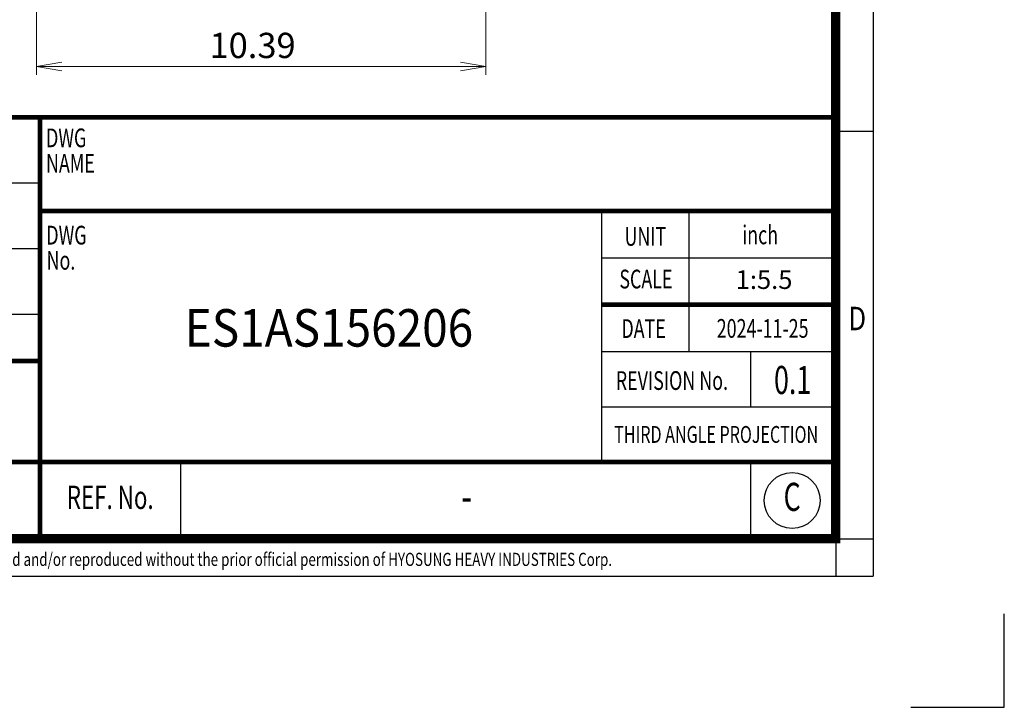
# Model space of a CAD drawing. Units: millimetres. Extents: x 0 to 1634, y 0 to 1155.
# Drawn here: x 1055 to 1634, y 0 to 404 of the extents above; entities that cross this region are included whole.
import ezdxf
from ezdxf.enums import TextEntityAlignment as Align

# ---------------------------------------------------------------- set-up
doc = ezdxf.new("R2010")
doc.units = ezdxf.units.MM
doc.header["$LTSCALE"] = 55
doc.layers.get('0').update_dxf_attribs({"linetype": 'CONTINUOUS', "lineweight": 30})
doc.layers.get('DEFPOINTS').update_dxf_attribs({"linetype": 'CONTINUOUS'})
doc.layers.add('DIMENSION LINE', color=2, linetype='CONTINUOUS', lineweight=13)
doc.styles.add('HY견고딕', font='H2GTRE.TTF')
doc.styles.add('ROMANS', font='romans.shx', dxfattribs={"width": 0.7, "height": 3.5, "bigfont": 'whgtxt.shx'})
doc.styles.get("Standard").update_dxf_attribs({"font": 'romans.shx', "width": 0.8, "bigfont": 'whgtxt.shx'})
doc.dimstyles.get("Standard").update_dxf_attribs({"dimscale": 4.95, "dimtxt": 3, "dimasz": 3, "dimexe": 1, "dimexo": 1, "dimgap": 1, "dimtad": 1, "dimzin": 1, "dimdsep": 46, "dimtxsty": 'Standard', "dimblk": 'OPEN', "dimcen": 0, "dimclrd": 2, "dimclre": 2, "dimclrt": 7, "dimadec": 1, "dimazin": 2, "dimtfac": 1, "dimtmove": 0, "dimatfit": 3, "dimldrblk": 'OPEN', "dimfxl": 1, "dimtfill": 1, "dimtolj": 1, "dimtzin": 0, "dimlwd": 9, "dimlwe": 9, "dimarcsym": 0})

# ---------------------------------------------------------------- blocks, each defined once
blk = doc.blocks.new('HS_A4양식_S_L(210X297MM)')
for p, q in [((279, 190), (279, 14)), ((18, 18), (283, 18))]:
    blk.add_line(p, q)
at = {"color": 0}
for p, q in [((283, 190), (283, 14)), ((283, 61.5), (279, 61.5)), ((18, 14), (283, 14))]:
    blk.add_line(p, q, dxfattribs=at)
at = {"color": 3, "const_width": 1}
blk.add_lwpolyline([(22, 18), (279, 18), (279, 186), (22, 186), (22, 17.5)], dxfattribs=at)
at = {"style": 'ROMANS', "width": 0.8}
blk.add_text('D', height=2.5, dxfattribs=at).set_placement((281.3, 41.2), align=Align.MIDDLE)
at = {"style": 'ROMANS', "width": 0.75}
blk.add_text("The information written in this drawing is HYOSUNG HEAVY INDUSTRIES's property, and may not be disclosed and/or reproduced without the prior official permission of HYOSUNG HEAVY INDUSTRIES Corp.", height=1.4, dxfattribs=at).set_placement((119.14, 15.1))
blk = doc.blocks.new('_Open')
at = {"color": 0, "linetype": 'ByBlock', "lineweight": -2}
for p, q in [((-1, 0.167), (0, 0)), ((-1, -0.167), (0, 0)), ((0, 0), (-1, 0))]:
    blk.add_line(p, q, dxfattribs=at)
blk = doc.blocks.new('*D29')
at = {"layer": 'DEFPOINTS', "color": 0, "transparency": 16777216}
for p in [(1064.87, 508.43), (1328.87, 508.43), (1328.87, 376.43)]:
    blk.add_point(p, dxfattribs=at)
at = {"layer": 'DIMENSION LINE', "color": 2, "lineweight": 9, "transparency": 16777216}
for p, q in [((1064.87, 503.48), (1064.87, 371.48)), ((1328.87, 503.48), (1328.87, 371.48)), ((1079.72, 376.43), (1314.02, 376.43))]:
    blk.add_line(p, q, dxfattribs=at)
at = {"layer": 'DIMENSION LINE', "color": 2, "lineweight": 9, "transparency": 16777216, "xscale": 14.85, "yscale": 14.85, "zscale": 14.85, "rotation": 180}
blk.add_blockref('_Open', (1064.87, 376.43), dxfattribs=at)
at = {"layer": 'DIMENSION LINE', "color": 2, "lineweight": 9, "transparency": 16777216, "xscale": 14.85, "yscale": 14.85, "zscale": 14.85}
blk.add_blockref('_Open', (1328.87, 376.43), dxfattribs=at)
at = {"layer": 'DIMENSION LINE', "color": 7, "transparency": 16777216, "insert": (1191.87, 388.81), "char_height": 14.85, "attachment_point": 5, "bg_fill": 3, "box_fill_scale": 1.1, "bg_fill_color": 256, "bg_fill_true_color": 13158600, "bg_fill_transparency": 0}
blk.add_mtext('\\A1;10.39', dxfattribs=at)
blk = doc.blocks.new('HYOSUNG_TITLE_A4_L')
at = {"color": 3}
for p, q in [((-170.25, 45.14), (-85, 45)), ((-170, 45), (-85, 45)), ((-170, 38), (-85, 38)), ((-25, 8.2), (-25, 35)), ((-15.66, 20), (-15.66, 35)), ((-170, 31), (-85, 31)), ((-25, 30), (0, 30)), ((-25, 25), (0, 25)), ((-170, 24), (-85, 24)), ((-25, 20), (0, 20)), ((-9.09, 14.1), (-9.09, 20)), ((-170, 19), (-85, 19)), ((-25, 14.1), (0, 14.1)), ((-25, 14.1), (0, 14.1)), ((-155, 8.2), (-85, 8.2)), ((-70, 8.2), (-70, 0)), ((-9.09, 0), (-9.09, 8.2))]:
    blk.add_line(p, q, dxfattribs=at)
for p in [(0, 45), (-170, 0)]:
    blk.add_line(p, (0, 0))
at = {"color": 3, "const_width": 0.5}
for points in [[(-170.25, 45), (0, 45)], [(-85, 45), (-85, 0)], [(-85, 35), (0, 35)], [(0, 25), (-25, 25)], [(-85, 19), (-170, 19)], [(-85, 8.2), (-155, 8.2)], [(0, 8.2), (-85, 8.2)]]:
    blk.add_lwpolyline(points, dxfattribs=at)
blk.add_circle((-4.66, 4.09), 2.99)
at = {"style": 'ROMANS', "width": 0.7}
for s, p in [('DWG ', (-84.36, 41.82)), ('NAME', (-84.36, 39.11)), ('DWG', (-84.33, 31.43)), ('UNIT', (-22.57, 31.29)), ('No.', (-84.3, 28.74)), ('SCALE', (-23.12, 26.74)), ('DATE', (-22.9, 21.45)), ('REVISION No.', (-23.5, 15.9))]:
    blk.add_text(s, height=2, dxfattribs=at).set_placement(p)
blk.add_text('REF. No.', height=2.5, dxfattribs=at).set_placement((-77.5, 4.1), align=Align.MIDDLE)
for tag, height, style, width, p in [('GEN-TITLE-DES1{20}', 3.4, 'HY견고딕', 0.9, (-40.12, 40.23)), ('GEN-TITLE-DES2{24.5}', 2.5, 'ROMANS', 0.8, (-40.25, 36.37)), ('GEN-TITLE-NR{12.3}', 4, 'HY견고딕', 0.9, (-52.35, 27.93)), ('GEN-TITLE-DAT{7.1}', 2, 'ROMANS', 0.7, (-7.81, 21.47)), ('GEN-TITLE-REV{22.6}', 3, 'ROMANS', 0.7, (-4.61, 15.46))]:
    blk.add_attdef(tag, text='', height=height, dxfattribs=dict(style=style, width=width)).set_placement(p, align=Align.CENTER)
for tag, height, p in [('GEN-TITLE-CTRN{2.5}', 2, (-167.5, 41.5)), ('GEN-TITLE-POSI{22.6}', 2, (-8.08, 32.46)), ('GEN-TITLE-APPM{2.5}', 2, (-167.5, 27.5)), ('GEN-TITLE-FSCM{20.7}', 1.8, (-12.78, 11.15))]:
    blk.add_attdef(tag, text='', height=height, dxfattribs=at).set_placement(p, align=Align.MIDDLE_CENTER)
for tag, height, p in [('GEN-TITLE-PLOT{5}', 1.8, (-160, 41.5)), ('GEN-TITLE-CHKM{2.5}', 2, (-167.5, 34.5)), ('GEN-TITLE-ISSD{5}', 1.8, (-160, 34.5)), ('GEN-TITLE-ITEM{12.7}', 3.5, (-120, 4.1)), ('GEN-TITLE-REF{12.7}', 3.5, (-39.42, 4.1)), ('GEN-TITLE-GRADE{22.6}', 3, (-4.66, 4.09))]:
    blk.add_attdef(tag, text='', height=height, dxfattribs=at).set_placement(p, align=Align.MIDDLE)
for tag, p in [('GEN-TITLE-MAT2{35}', (-153.17, 41.5)), ('GEN-TITLE-MAT1{35}', (-153.17, 34.5)), ('GEN-TITLE-DACT{35}', (-153.17, 27.5))]:
    blk.add_attdef(tag, text='', height=2, dxfattribs=at).set_placement(p, align=Align.MIDDLE_LEFT)
at = {"style": 'ROMANS'}
blk.add_attdef('GEN-TITLE-SCA{12.7}', text='', height=2, dxfattribs=at).set_placement((-7.66, 26.68), align=Align.CENTER)

msp = doc.modelspace()

# ---------------------------------------------------------------- linework, layer by layer
for p, q in [((1633.5, 0), (1633.5, 55)), ((1578.5, 0), (1633.5, 0))]:
    msp.add_line(p, q)

# ---------------------------------------------------------------- block references
at = {"lineweight": 0, "xscale": 5.5, "yscale": 5.5, "zscale": 5.5}
msp.add_blockref('HS_A4양식_S_L(210X297MM)', (0, 0), dxfattribs=at)
at = {"lineweight": 0}
ref = msp.add_blockref('HYOSUNG_TITLE_A4_L', (1534.5, 99), dxfattribs=dict(at, xscale=5.5, yscale=5.5, zscale=5.5))
ref.add_attrib('GEN-TITLE-NR{12.3}', 'ES1AS156206', dxfattribs={"height": 22, "style": 'HY견고딕', "width": 0.9}).set_placement((1236.738, 211.896), align=Align.CENTER)
ref.add_attrib('GEN-TITLE-DAT{7.1}', '2024-11-25', dxfattribs={"height": 11, "style": 'ROMANS', "width": 0.7}).set_placement((1491.524, 217.064), align=Align.CENTER)
ref.add_attrib('GEN-TITLE-REV{22.6}', '0.1', dxfattribs={"height": 16.5, "style": 'ROMANS', "width": 0.7}).set_placement((1509.144, 184.032), align=Align.CENTER)
ref.add_attrib('GEN-TITLE-REF{12.7}', '-', dxfattribs={"height": 19.25, "style": 'ROMANS', "width": 0.7}).set_placement((1317.685, 121.55), align=Align.MIDDLE)
ref.add_attrib('GEN-TITLE-GRADE{22.6}', 'C', dxfattribs={"height": 16.5, "style": 'ROMANS', "width": 0.7}).set_placement((1508.848, 121.481), align=Align.MIDDLE)
ref.add_attrib('GEN-TITLE-FSCM{20.7}', 'THIRD ANGLE PROJECTION', dxfattribs={"height": 9.9, "style": 'ROMANS', "width": 0.7}).set_placement((1464.234, 160.298), align=Align.MIDDLE_CENTER)
ref.add_attrib('GEN-TITLE-SCA{12.7}', '1:5.5', dxfattribs={"height": 11, "style": 'ROMANS'}).set_placement((1492.366, 245.759), align=Align.CENTER)
ref.add_attrib('GEN-TITLE-POSI{22.6}', 'inch', dxfattribs={"height": 11, "style": 'ROMANS', "width": 0.7}).set_placement((1490.073, 277.535), align=Align.MIDDLE_CENTER)

# ---------------------------------------------------------------- texts
at = {"style": 'ROMANS', "width": 0.7}
msp.add_text('HYOSUNG CORPORATION', height=0.055, dxfattribs=at).set_placement((1632.788, 0.014))

# ---------------------------------------------------------------- next in the draw order: dimensions: what is measured, and where the dimension line sits
at = {"layer": 'DIMENSION LINE'}
dim = msp.add_linear_dim(base=(1328.873, 376.43), p1=(1064.873, 508.43), p2=(1328.873, 508.43), text='10.39', dimstyle='Standard', override={"dimlfac": 0.03937, "dimtol": 0, "dimlim": 0, "dimtp": 0, "dimtm": 0, "dimtfac": 0.55, "dimtdec": 3, "dimtmove": 0, "dimtolj": 1, "dimtzin": 0}, dxfattribs=at)
dim.commit()
dim.dimension.update_dxf_attribs({"geometry": '*D29', "text_midpoint": (1191.873, 376.43), "dimtype": 160})

doc.saveas('drawing.dxf')
